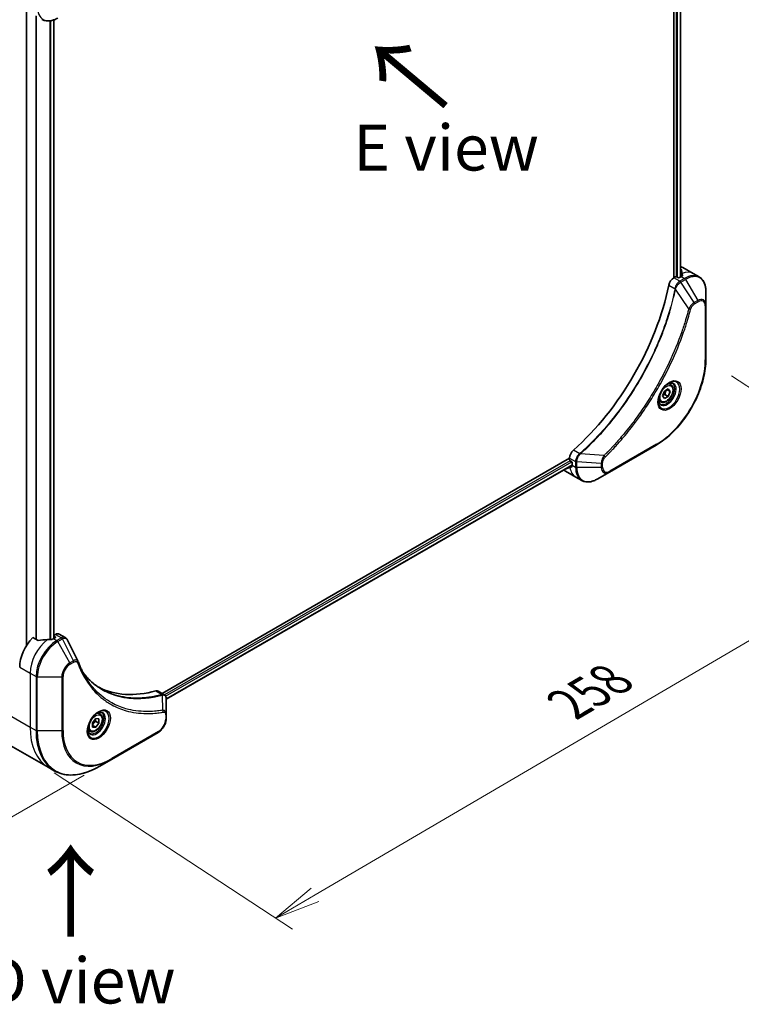
# Model space of a CAD drawing. Units: millimetres. Extents: x 72 to 9712, y 40 to 1866.
# Drawn here: x 437 to 634, y 711 to 980 of the extents above; entities that cross this region are included whole.
import ezdxf

# ---------------------------------------------------------------- set-up
doc = ezdxf.new("R2010")
doc.units = ezdxf.units.MM
doc.header["$LTSCALE"] = 5
doc.layers.get('Defpoints').update_dxf_attribs({"lineweight": 25})
for name, color, linetype, lineweight in [('Dimension (ISO)', 7, 'Continuous', 18), ('Symbol (ISO)', 7, 'Continuous', 18), ('Visible (ISO)', 7, 'Continuous', 35), ('Visible Narrow (ISO)', 7, 'Continuous', 25)]:
    doc.layers.add(name, color=color, linetype=linetype, lineweight=lineweight)
doc.styles.add('Note Text (TK)', font='MS PGothic.ttf')
doc.dimstyles.new('Default - Method 1b (TK)', dxfattribs={"dimscale": 5, "dimtxt": 2.5, "dimasz": 2.5, "dimexe": 1, "dimexo": 1.5, "dimgap": 1, "dimtad": 1, "dimtoh": 1, "dimdsep": 46, "dimtxsty": 'Note Text (TK)', "dimblk": 'OPEN', "dimcen": 0.09, "dimdle": 5, "dimclrd": 100, "dimclre": 100, "dimclrt": 7, "dimadec": 1, "dimazin": 1, "dimtfac": 1, "dimtmove": 0, "dimatfit": 3, "dimldrblk": 'OPEN', "dimfxl": 1, "dimtolj": 1, "dimlwd": -1, "dimlwe": -1, "dimarcsym": 0})

# ---------------------------------------------------------------- blocks, each defined once
blk = doc.blocks.new('_Open')
at = {"color": 0, "linetype": 'ByBlock', "lineweight": -2}
for p, q in [((-1, 0.167), (0, 0)), ((-1, -0.167), (0, 0)), ((0, 0), (-1, 0))]:
    blk.add_line(p, q, dxfattribs=at)
blk = doc.blocks.new('*D20')
at = {"layer": 'Defpoints', "color": 0}
for p in [(623.97, 886.92), (439.33, 778.71), (506.66, 734.47)]:
    blk.add_point(p, dxfattribs=at)
at = {"layer": 'Dimension (ISO)', "color": 100}
for p, q in [((630.96, 882.33), (695.96, 839.62)), ((680.51, 836.36), (517.44, 740.79)), ((446.32, 774.12), (511.32, 731.41))]:
    blk.add_line(p, q, dxfattribs=at)
at = {"layer": 'Dimension (ISO)', "color": 100, "xscale": 12.5, "yscale": 12.5, "zscale": 12.5}
for p, rotation in [((691.29, 842.68), 30.37304960039589), ((506.66, 734.47), 210.3730496003958)]:
    blk.add_blockref('_Open', p, dxfattribs=dict(at, rotation=rotation))
at = {"layer": 'Dimension (ISO)', "color": 7, "insert": (586.12, 792.58), "char_height": 12.5, "attachment_point": 4, "rotation": 30.373, "style": 'Note Text (TK)'}
blk.add_mtext('\\A1;{\\Q-26.320;\\W0.866;\\H0.793x;258}', dxfattribs=at)
blk = doc.blocks.new('*D22')
at = {"layer": 'Defpoints', "color": 0}
for p in [(283.49, 876.92), (461.94, 777.74), (398.17, 740.92)]:
    blk.add_point(p, dxfattribs=at)
at = {"layer": 'Dimension (ISO)', "color": 100}
for p, q in [((276.03, 872.61), (219.74, 840.11)), ((235.49, 836.64), (387.4, 747.26)), ((454.47, 773.43), (393.19, 738.05))]:
    blk.add_line(p, q, dxfattribs=at)
at = {"layer": 'Dimension (ISO)', "color": 100, "xscale": 12.5, "yscale": 12.5, "zscale": 12.5}
for p, rotation in [((224.71, 842.98), 149.5290232978636), ((398.17, 740.92), 329.5290232978636)]:
    blk.add_blockref('_Open', p, dxfattribs=dict(at, rotation=rotation))
at = {"layer": 'Dimension (ISO)', "color": 7, "insert": (307.84, 807.09), "char_height": 12.5, "attachment_point": 4, "rotation": 329.529, "style": 'Note Text (TK)'}
blk.add_mtext('\\A1;{\\Q29.529;\\W0.820;\\H0.816x;\\fMS PGothic|b0|i0;{\\H12.4500;233.5}}', dxfattribs=at)

msp = doc.modelspace()

# ---------------------------------------------------------------- linework, layer by layer
at = {"layer": 'Visible (ISO)'}
for p, q in [((615.2688, 1078.2488), (615.2688, 909.1318)), ((617.0958, 1077.9768), (617.0958, 909.3701)), ((438.8285, 982.0028), (438.8285, 808.8732)), ((446.2167, 979.4376), (446.2167, 810.713)), ((617.0958, 911.5195), (617.1719, 911.4755)), ((617.7132, 911.8959), (620.5416, 910.2629)), ((615.6223, 909.3359), (615.236, 909.1129)), ((616.3294, 909.1726), (616.0466, 909.3359)), ((617.2487, 909.4584), (616.7537, 909.1726)), ((620.5416, 910.2629), (622.1629, 909.3268)), ((623.9662, 901.6171), (623.9662, 905.4605)), ((623.9662, 886.9202), (623.9662, 901.6171)), ((612.1976, 876.9033), (612.7079, 878.2185)), ((612.7079, 878.2185), (613.7285, 878.8078)), ((614.2388, 878.0818), (613.3549, 878.5921)), ((613.7285, 878.8078), (614.2388, 878.0818)), ((614.381, 879.9966), (613.8441, 880.3066)), ((611.631, 875.2334), (611.0941, 875.5434)), ((612.7079, 876.1773), (612.1976, 876.9033)), ((613.7285, 876.7666), (612.7079, 876.1773)), ((612.8093, 877.2973), (613.7285, 876.7666)), ((614.2388, 878.0818), (613.7285, 876.7666)), ((597.6997, 856.1222), (610.4276, 863.4707)), ((586.8431, 859.897), (475.7388, 795.751)), ((586.8431, 859.9349), (586.8431, 859.4888)), ((587.5502, 858.0324), (476.888, 794.1415)), ((587.0552, 859.1214), (587.3381, 858.9581)), ((587.5502, 858.5906), (587.5502, 858.0191)), ((585.6715, 856.3981), (588.5, 854.7651)), ((588.5, 854.7651), (590.1213, 853.8291)), ((594.3713, 854.2005), (597.6997, 856.1222)), ((446.2531, 811.4788), (446.2531, 810.734)), ((446.7273, 811.8243), (446.341, 811.6013)), ((446.341, 811.3563), (446.6238, 811.193)), ((447.7273, 811.9234), (449.3711, 810.9743)), ((441.8094, 810.23), (440.472, 811.0021)), ((446.6238, 810.9481), (446.1288, 810.6623)), ((474.706, 796.3472), (476.3498, 795.3982)), ((476.888, 790.0323), (476.888, 794.2789)), ((458.8176, 790.182), (458.2806, 790.492)), ((476.888, 788.9406), (476.888, 790.0323)), ((456.7708, 787.7569), (457.6547, 788.8564)), ((456.7708, 786.5784), (456.7708, 787.7569)), ((456.7708, 787.0097), (457.6547, 786.4994)), ((457.6193, 788.1297), (458.5386, 787.599)), ((457.6547, 788.8564), (458.5386, 788.7775)), ((458.5386, 787.599), (457.6547, 786.4994)), ((458.5386, 788.7775), (458.5386, 787.599)), ((456.0676, 785.4188), (455.5306, 785.7288)), ((457.6547, 786.4994), (456.7708, 786.5784)), ((461.9352, 777.7385), (474.6631, 785.087)), ((433.9217, 781.8323), (444.7354, 775.589)), ((458.6068, 775.8169), (461.9352, 777.7385)), ((444.7354, 775.589), (446.3568, 774.6529))]:
    msp.add_line(p, q, dxfattribs=at)
for centre, major_axis, ratio, start_param, end_param in [((613.7132, 904.9677), (4, 6.9282), 0.57735027, 0, 0.14443346), ((617.673, 902.6815), (-0.8423, 9.7103), 0.07779162, 5.61090462, 5.81849498), ((615.236, 907.4799), (-1, -1.7321), 0.57735027, 3.92699082, 5.23553198), ((615.8345, 909.2134), (0.3, 0), 0.57735027, 0.78539816, 2.35619449), ((616.5416, 909.2951), (0.3, 0), 0.57735027, 3.92699082, 5.49778714), ((617.2487, 902.9264), (-4, -6.9282), 0.57735027, 3.88203974, 3.92699082), ((617.673, 902.6815), (-0.8423, 9.7103), 0.07779162, 5.51726778, 5.61090462), ((578.3578, 897.6192), (-26, -45.0333), 0.57735027, 1.04765332, 2.09393933), ((588.2573, 860.7514), (-1, -1.7321), 0.57735027, 4.18924598, 5.49778714), ((587.0552, 859.3663), (-0.15, 0.2598), 0.57735027, 0.78539816, 2.35619449), ((589.6715, 863.3263), (-4, -6.9282), 0.57735027, 6.17031955, 6.28318531), ((593.6313, 861.0401), (8.8305, 4.1257), 0.07779162, 3.60628298, 3.81387335), ((593.6313, 861.0401), (8.8305, 4.1257), 0.07779162, 3.81387335, 3.90751018), ((587.3381, 858.7131), (-0.15, 0.2598), 0.57735027, 3.92699082, 5.49778714), ((593.2071, 861.2851), (-4, -6.9282), 0.57735027, 5.49778714, 5.54273822), ((446.5531, 811.4788), (-0.3, 0), 0.57735027, 5.49778714, 7.06858347), ((446.4117, 811.0705), (0.3, 0), 0.57735027, 5.49778714, 7.06858347), ((446.7273, 810.1913), (1, 1.7321), 0.57735027, 0, 0.78539816), ((442.5933, 806.1716), (-4, -6.9282), 0.57735027, 4.31138759, 5.49778714), ((446.5531, 803.8854), (-12.4362, 0.8996), 0.5228786, 4.91764363, 5.12523399), ((446.5531, 803.8854), (-12.4362, 0.8996), 0.5228786, 4.82400679, 4.91764363), ((446.1288, 804.1303), (-4, -6.9282), 0.57735027, 3.92699082, 3.97194189), ((451.4891, 803.7847), (1.0849, 1.0898), 0.82737827, 5.92008942, 6.0121585), ((483.6055, 842.9139), (-26, -45.0333), 0.57735027, 0.03285124, 0.523143), ((473.706, 794.6152), (1, 1.7321), 0.57735027, 0, 0.523143)]:
    msp.add_ellipse(centre, major_axis=major_axis, ratio=ratio, start_param=start_param, end_param=end_param, dxfattribs=at)
for points, knots in [([(443.0431, 979.5695), (443.2787, 979.4335), (443.5329, 979.3298), (444.0658, 979.1904), (444.3444, 979.1546), (444.9154, 979.1483), (445.2078, 979.1777), (445.7989, 979.2972), (446.0977, 979.3873), (446.6961, 979.6233), (446.9957, 979.7693), (447.2931, 979.941)], [5.497787144, 5.497787144, 5.497787144, 5.497787144, 5.654866776, 5.654866776, 5.811946409, 5.811946409, 5.969026042, 5.969026042, 6.126105675, 6.126105675, 6.283185307, 6.283185307, 6.283185307, 6.283185307]), ([(617.2585, 911.3914), (617.2557, 911.4023), (617.2485, 911.4146), (617.2213, 911.4433), (617.1985, 911.4602), (617.1719, 911.4755)], [-0.0201836507, -0.0201836507, -0.0201836507, -0.0201836507, -0.0112759257, -0.0112759257, 0, 0, 0, 0]), ([(617.5029, 909.5985), (617.5295, 909.6126), (617.5526, 909.6303), (617.5832, 909.6694), (617.5908, 909.6908), (617.5907, 909.7158), (617.5903, 909.7206), (617.5895, 909.7255)], [0.1356732242, 0.1356732242, 0.1356732242, 0.1356732242, 0.1469944231, 0.1469944231, 0.158315622, 0.158315622, 0.1609890322, 0.1609890322, 0.1609890322, 0.1609890322]), ([(623.9662, 905.4605), (623.9662, 905.8038), (623.9428, 906.1363), (623.8481, 906.7725), (623.7766, 907.0763), (623.5846, 907.648), (623.4639, 907.9159), (623.173, 908.4073), (623.0026, 908.6307), (622.6154, 909.0225), (622.3985, 909.1908), (622.1629, 909.3268)], [4.71238898, 4.71238898, 4.71238898, 4.71238898, 4.869468613, 4.869468613, 5.026548246, 5.026548246, 5.183627878, 5.183627878, 5.340707511, 5.340707511, 5.497787144, 5.497787144, 5.497787144, 5.497787144]), ([(623.9662, 886.9202), (623.9662, 885.268), (623.74, 883.4959), (622.8635, 879.8748), (622.2131, 878.0263), (620.5515, 874.4261), (619.5404, 872.675), (617.2534, 869.4358), (615.9777, 867.9483), (613.28, 865.3787), (611.8585, 864.2968), (610.4276, 863.4707)], [1.57079633, 1.57079633, 1.57079633, 1.57079633, 1.88495559, 1.88495559, 2.19911486, 2.19911486, 2.51327412, 2.51327412, 2.82743339, 2.82743339, 3.14159265, 3.14159265, 3.14159265, 3.14159265]), ([(613.9632, 880.413), (613.6866, 880.2533), (613.4019, 880.0404), (612.8478, 879.5235), (612.5788, 879.2186), (612.0877, 878.5462), (611.8662, 878.1782), (611.4965, 877.4199), (611.3486, 877.0296), (611.1415, 876.2725), (611.0817, 875.9056), (611.0629, 875.5077), (611.0615, 875.4469), (611.0615, 875.3872)], [6.28318531, 6.28318531, 6.28318531, 6.28318531, 6.58198846, 6.58198846, 6.88431564, 6.88431564, 7.18953753, 7.18953753, 7.49504782, 7.49504782, 7.7981246, 7.7981246, 7.85398163, 7.85398163, 7.85398163, 7.85398163]), ([(614.381, 879.9966), (614.5294, 879.9109), (614.657, 879.7906), (614.8645, 879.4916), (614.9399, 879.3095), (615.0366, 878.8884), (615.0498, 878.6444), (615.0078, 878.1277), (614.9502, 877.8541), (614.7722, 877.311), (614.6522, 877.0417), (614.3626, 876.5317), (614.1934, 876.2911), (613.8198, 875.86), (613.6155, 875.6697), (613.1872, 875.359), (612.9629, 875.239), (612.5165, 875.0918), (612.2933, 875.0623), (611.9207, 875.1056), (611.7676, 875.1546), (611.631, 875.2334)], [0.78539816, 0.78539816, 0.78539816, 0.78539816, 1.05119253, 1.05119253, 1.34081704, 1.34081704, 1.66891195, 1.66891195, 2.00762282, 2.00762282, 2.34375601, 2.34375601, 2.67831542, 2.67831542, 3.01423086, 3.01423086, 3.35288311, 3.35288311, 3.68248276, 3.68248276, 3.92699082, 3.92699082, 3.92699082, 3.92699082]), ([(613.6998, 880.2465), (613.7374, 880.2637), (613.7747, 880.2795), (613.9236, 880.3382), (614.0311, 880.3701), (614.2322, 880.4108), (614.3258, 880.4196), (614.4971, 880.4177), (614.5747, 880.4071), (614.7157, 880.3702), (614.7792, 880.344), (614.8382, 880.31)], [0.105628495, 0.105628495, 0.105628495, 0.105628495, 0.157079633, 0.157079633, 0.314159265, 0.314159265, 0.471238898, 0.471238898, 0.628318531, 0.628318531, 0.785398163, 0.785398163, 0.785398163, 0.785398163]), ([(611.5882, 874.6809), (611.5292, 874.7149), (611.4748, 874.7568), (611.3724, 874.8605), (611.3244, 874.9224), (611.2371, 875.0698), (611.1979, 875.1552), (611.1326, 875.3498), (611.1065, 875.4588), (611.0829, 875.6171), (611.0779, 875.6573), (611.0739, 875.6985)], [3.926990817, 3.926990817, 3.926990817, 3.926990817, 4.08407045, 4.08407045, 4.241150082, 4.241150082, 4.398229715, 4.398229715, 4.555309348, 4.555309348, 4.606760485, 4.606760485, 4.606760485, 4.606760485]), ([(585.84, 857.045), (585.84, 857.0449), (585.8401, 857.0449), (585.8566, 857.0411), (585.8704, 857.0411), (585.8811, 857.0441)], [0.10471600064, 0.10471600064, 0.10471600064, 0.10471600064, 0.10474444717, 0.10474444717, 0.11345647559, 0.11345647559, 0.11345647559, 0.11345647559]), ([(587.4893, 857.5904), (587.4939, 857.5921), (587.4983, 857.5942), (587.52, 857.6067), (587.5347, 857.6238), (587.5533, 857.6699), (587.5571, 857.6988), (587.5559, 857.7289)], [0.1103900742, 0.1103900742, 0.1103900742, 0.1103900742, 0.1130634845, 0.1130634845, 0.1243846834, 0.1243846834, 0.1357058823, 0.1357058823, 0.1357058823, 0.1357058823]), ([(590.1213, 853.8291), (590.3569, 853.693), (590.6111, 853.5893), (591.144, 853.4499), (591.4226, 853.4141), (591.9936, 853.4078), (592.286, 853.4373), (592.8771, 853.5568), (593.1759, 853.6468), (593.7743, 853.8829), (594.074, 854.0289), (594.3713, 854.2005)], [2.35619449, 2.35619449, 2.35619449, 2.35619449, 2.513274123, 2.513274123, 2.670353756, 2.670353756, 2.827433388, 2.827433388, 2.984513021, 2.984513021, 3.141592654, 3.141592654, 3.141592654, 3.141592654]), ([(441.8094, 810.23), (441.8365, 810.2143), (441.8706, 810.2035), (441.9358, 810.197), (441.9655, 810.1982), (441.9944, 810.2026)], [0.093260715, 0.093260715, 0.093260715, 0.093260715, 0.1047444472, 0.1047444472, 0.1134564756, 0.1134564756, 0.1134564756, 0.1134564756]), ([(445.6354, 810.4477), (445.6445, 810.4476), (445.6535, 810.4477), (445.7001, 810.4497), (445.7403, 810.4559), (445.8142, 810.4771), (445.848, 810.4922), (445.8747, 810.5089)], [0.1103900742, 0.1103900742, 0.1103900742, 0.1103900742, 0.1130634845, 0.1130634845, 0.1243846834, 0.1243846834, 0.1357058823, 0.1357058823, 0.1357058823, 0.1357058823]), ([(449.3711, 810.9743), (449.4145, 810.9493), (449.456, 810.9214), (449.5345, 810.8607), (449.5716, 810.828), (449.6411, 810.7586), (449.6736, 810.7219), (449.7337, 810.6457), (449.7615, 810.606), (449.8126, 810.5245), (449.836, 810.4825), (449.8574, 810.4397)], [0.1178779852, 0.1178779852, 0.1178779852, 0.1178779852, 0.1308517681, 0.1308517681, 0.143825551, 0.143825551, 0.1567993339, 0.1567993339, 0.1697731168, 0.1697731168, 0.1827468997, 0.1827468997, 0.1827468997, 0.1827468997]), ([(452.8235, 804.4847), (452.9496, 804.1468), (453.0766, 803.8248), (453.3448, 803.1811), (453.4839, 802.8646), (453.7722, 802.2427), (453.9213, 801.9372), (454.2293, 801.3376), (454.3882, 801.0435), (454.7157, 800.4667), (454.8842, 800.184), (455.0575, 799.9073)], [0, 0, 0, 0, 0.160255913, 0.160255913, 0.320511826, 0.320511826, 0.480767738, 0.480767738, 0.641023651, 0.641023651, 0.801279564, 0.801279564, 0.801279564, 0.801279564]), ([(459.3052, 796.8993), (458.8313, 797.1729), (458.3706, 797.4694), (457.4769, 798.1074), (457.0438, 798.4489), (456.2066, 799.1761), (455.8024, 799.5618), (455.0241, 800.3765), (454.6499, 800.8055), (454.2754, 801.2755), (454.2595, 801.2955), (454.2437, 801.3156)], [2.73884789, 2.73884789, 2.73884789, 2.73884789, 3.0315659, 3.0315659, 3.32428391, 3.32428391, 3.61700192, 3.61700192, 3.90971993, 3.90971993, 3.92272088, 3.92272088, 3.92272088, 3.92272088]), ([(476.3498, 795.3982), (476.4286, 795.3527), (476.4996, 795.2957), (476.6212, 795.1678), (476.6721, 795.097), (476.7556, 794.9487), (476.7883, 794.871), (476.8392, 794.712), (476.8573, 794.6305), (476.8813, 794.4649), (476.8872, 794.3807), (476.8879, 794.2955)], [0.07890981, 0.07890981, 0.07890981, 0.07890981, 0.102485407, 0.102485407, 0.126061004, 0.126061004, 0.149636601, 0.149636601, 0.173212198, 0.173212198, 0.196787795, 0.196787795, 0.196787795, 0.196787795]), ([(458.3997, 790.5983), (458.1231, 790.4387), (457.8384, 790.2258), (457.2844, 789.7089), (457.0153, 789.404), (456.5242, 788.7316), (456.3027, 788.3636), (455.933, 787.6052), (455.7851, 787.215), (455.578, 786.4579), (455.5182, 786.091), (455.4995, 785.6931), (455.498, 785.6322), (455.498, 785.5725)], [1.57079633, 1.57079633, 1.57079633, 1.57079633, 1.86959948, 1.86959948, 2.17192665, 2.17192665, 2.47714855, 2.47714855, 2.78265884, 2.78265884, 3.08573562, 3.08573562, 3.14159265, 3.14159265, 3.14159265, 3.14159265]), ([(458.8176, 790.182), (458.966, 790.0963), (459.0935, 789.976), (459.301, 789.677), (459.3764, 789.4949), (459.4731, 789.0737), (459.4863, 788.8298), (459.4443, 788.3131), (459.3867, 788.0395), (459.2087, 787.4964), (459.0887, 787.227), (458.7991, 786.7171), (458.6299, 786.4765), (458.2563, 786.0454), (458.0521, 785.8551), (457.6237, 785.5444), (457.3994, 785.4244), (456.953, 785.2772), (456.7298, 785.2477), (456.3572, 785.291), (456.2041, 785.34), (456.0676, 785.4188)], [2.35619449, 2.35619449, 2.35619449, 2.35619449, 2.62198886, 2.62198886, 2.91161337, 2.91161337, 3.23970828, 3.23970828, 3.57841915, 3.57841915, 3.91455234, 3.91455234, 4.24911174, 4.24911174, 4.58502719, 4.58502719, 4.92367944, 4.92367944, 5.25327908, 5.25327908, 5.49778714, 5.49778714, 5.49778714, 5.49778714]), ([(458.1363, 790.4319), (458.1739, 790.449), (458.2112, 790.4649), (458.3601, 790.5236), (458.4676, 790.5555), (458.6687, 790.5962), (458.7624, 790.605), (458.9336, 790.6031), (459.0112, 790.5925), (459.1522, 790.5556), (459.2158, 790.5294), (459.2747, 790.4954)], [4.818017476, 4.818017476, 4.818017476, 4.818017476, 4.869468613, 4.869468613, 5.026548246, 5.026548246, 5.183627878, 5.183627878, 5.340707511, 5.340707511, 5.497787144, 5.497787144, 5.497787144, 5.497787144]), ([(476.888, 788.9406), (476.888, 788.6564), (476.8495, 788.3605), (476.7051, 787.7644), (476.5992, 787.4642), (476.3304, 786.8816), (476.1674, 786.5994), (475.7973, 786.0753), (475.5903, 785.8334), (475.1462, 785.4104), (474.9092, 785.2291), (474.6631, 785.087)], [6.28318531, 6.28318531, 6.28318531, 6.28318531, 6.59734457, 6.59734457, 6.91150384, 6.91150384, 7.2256631, 7.2256631, 7.53982237, 7.53982237, 7.85398163, 7.85398163, 7.85398163, 7.85398163]), ([(456.0247, 784.8662), (455.9658, 784.9002), (455.9113, 784.9422), (455.8089, 785.0458), (455.7609, 785.1078), (455.6736, 785.2551), (455.6344, 785.3406), (455.5691, 785.5352), (455.543, 785.6441), (455.5194, 785.8025), (455.5145, 785.8427), (455.5105, 785.8839)], [2.35619449, 2.35619449, 2.35619449, 2.35619449, 2.513274123, 2.513274123, 2.670353756, 2.670353756, 2.827433388, 2.827433388, 2.984513021, 2.984513021, 3.035964158, 3.035964158, 3.035964158, 3.035964158]), ([(446.3568, 774.6529), (447.0113, 774.2751), (447.7173, 773.9866), (449.2087, 773.5965), (449.994, 773.4947), (451.6206, 773.4768), (452.462, 773.5606), (454.1799, 773.9079), (455.0565, 774.1713), (456.8251, 774.869), (457.7171, 775.3032), (458.6068, 775.8169)], [3.926990817, 3.926990817, 3.926990817, 3.926990817, 4.08407045, 4.08407045, 4.241150082, 4.241150082, 4.398229715, 4.398229715, 4.555309348, 4.555309348, 4.71238898, 4.71238898, 4.71238898, 4.71238898])]:
    msp.add_open_spline(points, degree=3, knots=knots, dxfattribs=at)
for points, weights in [([(612.8093, 877.2973), (612.9122, 878.0063), (613.2731, 878.5449)], [1, 1.14666441016, 1.01523736138]), ([(612.2632, 877.0725), (612.4864, 877.1944), (612.8093, 877.2973)], [1.07672477615, 1.07039454817, 1]), ([(456.7708, 787.1042), (457.0568, 787.686), (457.6193, 788.1297)], [1.01523736139, 1.14666441016, 1]), ([(457.6193, 788.1297), (457.547, 788.4607), (457.541, 788.715)], [1, 1.07039454817, 1.07672477615])]:
    msp.add_rational_spline(points, weights, degree=2, dxfattribs=at)
msp.add_open_spline([(449.8574, 810.4397), (450.8288, 808.4907), (451.8015, 806.5422), (452.7757, 804.5944)], degree=3, dxfattribs=at)
at = {"layer": 'Visible Narrow (ISO)'}
for p, q in [((615.8345, 1077.9222), (615.8345, 909.3866)), ((616.2587, 909.2134), (616.2587, 1077.7745)), ((617.0079, 1077.9304), (617.0079, 909.3194)), ((438.9164, 809.0125), (438.9164, 981.9521)), ((441.3144, 980.5676), (441.3144, 810.5157)), ((441.4994, 810.4089), (441.4994, 980.4608)), ((445.1404, 979.1793), (445.1404, 810.4493)), ((445.3797, 810.4498), (445.3797, 979.2142)), ((446.1288, 979.407), (446.1288, 810.6623)), ((617.1719, 911.4755), (617.1719, 909.414)), ((617.2585, 909.4641), (617.2585, 911.3914)), ((616.8573, 908.1768), (615.236, 909.1129)), ((618.1629, 908.9306), (616.8682, 908.1831)), ((617.1182, 907.9191), (618.4129, 908.6667)), ((620.7959, 902.3558), (617.1182, 907.9191)), ((617.2487, 909.4584), (618.1629, 908.9306)), ((617.4844, 910.3196), (617.4844, 909.5888)), ((617.5895, 909.7255), (617.5895, 909.6964)), ((618.4129, 908.6667), (621.7413, 902.9016)), ((613.8701, 907.1146), (615.5716, 906.1323)), ((619.342, 900.6832), (615.7032, 905.9986)), ((621.7413, 902.9016), (620.7959, 902.3558)), ((620.8994, 902.0073), (621.8449, 902.5532)), ((623.8198, 901.413), (623.8198, 886.7161)), ((589.5922, 861.1345), (587.8907, 862.1169)), ((610.5312, 863.6996), (597.8033, 856.3511)), ((586.8431, 859.9349), (588.4644, 858.9989)), ((596.1964, 860.5938), (589.7737, 861.0874)), ((586.9937, 859.1675), (476.4396, 795.339)), ((476.7203, 795.0112), (587.3996, 858.912)), ((587.5502, 858.1338), (476.888, 794.243)), ((585.8811, 857.0441), (587.5502, 858.0078)), ((587.5551, 857.7498), (586.9222, 857.3844)), ((587.5145, 857.6049), (587.4893, 857.5904)), ((587.5502, 858.0191), (588.4644, 857.4913)), ((588.4644, 858.9863), (588.4644, 857.4913)), ((588.818, 857.4067), (588.818, 858.9017)), ((595.4748, 858.4985), (588.818, 858.9017)), ((595.4748, 857.4067), (588.818, 857.4067)), ((595.4748, 858.4985), (595.4748, 857.4067)), ((595.8284, 857.4913), (595.8284, 858.583)), ((446.341, 810.7848), (446.341, 811.3563)), ((446.6238, 811.193), (446.6238, 810.9481)), ((446.7273, 811.8243), (448.3486, 810.8883)), ((446.1288, 810.6623), (447.0431, 810.1345)), ((448.3378, 810.882), (447.0431, 810.1345)), ((447.2931, 809.8706), (448.5878, 810.6181)), ((450.6215, 804.1056), (447.2931, 809.8706)), ((451.567, 804.6514), (448.5878, 810.6181)), ((451.567, 804.6514), (450.6215, 804.1056)), ((450.725, 803.7571), (451.6705, 804.303)), ((436.9365, 802.9056), (439.7649, 801.2726)), ((439.7649, 801.2726), (439.7649, 786.5756)), ((439.7649, 801.2726), (441.3862, 800.3365)), ((441.3862, 800.3365), (441.3862, 785.6396)), ((448.7502, 785.6396), (448.7502, 800.3365)), ((441.7398, 785.555), (441.7398, 800.252)), ((441.7398, 800.252), (448.3966, 800.252)), ((448.3966, 800.252), (448.3966, 785.555)), ((474.0727, 796.404), (475.7742, 795.4217)), ((475.9468, 791.1676), (475.8423, 795.3091)), ((428.9512, 792.8189), (439.7649, 786.5756)), ((476.7415, 789.8282), (476.7415, 788.7365)), ((439.7649, 786.5756), (441.3862, 785.6396)), ((448.3966, 785.555), (441.7398, 785.555)), ((474.7667, 785.3159), (462.0388, 777.9674))]:
    msp.add_line(p, q, dxfattribs=at)
for centre, major_axis, ratio, start_param, end_param in [((447.2931, 986.3534), (-3.9268, -6.8014), 0.57735027, 5.49778714, 7.06858347), ((616.5416, 903.3347), (4, 6.9282), 0.57735027, 0, 0.61795008), ((616.8573, 907.7686), (-0.2465, 0.435), 0.57192456, 4.71650889, 5.50242059), ((616.8682, 907.7748), (0.25, -0.433), 0.57735027, 1.57079633, 2.35619449), ((618.1629, 902.3986), (4, 6.9282), 0.57735027, 0, 0.78539816), ((618.1629, 908.5223), (-0.25, 0.433), 0.57735027, 4.71238898, 5.49778714), ((618.4129, 902.2543), (3.9268, 6.8014), 0.57735027, 5.49778714, 7.06858347), ((615.9033, 906.1536), (-0.4897, 0.101), 0.40712817, 0.88674396, 1.23511653), ((615.9131, 906.2236), (0.4982, -0.0425), 0.32125202, 3.98495359, 4.38504572), ((620.5459, 902.2114), (-0.25, 0.433), 0.57735027, 3.92699082, 4.71238898), ((621.7413, 900.3326), (1.5732, 2.7249), 0.57735027, 5.49778714, 7.06858347), ((621.4913, 902.7573), (-0.25, 0.433), 0.57735027, 3.92699082, 4.71238898), ((621.8449, 900.2728), (1.3964, 2.4187), 0.57735027, 5.49778714, 7.06858347), ((619.5078, 900.8155), (-0.4838, 0.1262), 0.35119009, 1.31403463, 2.47714191), ((623.4662, 901.6171), (0.5, 0), 0.57735027, 5.49778714, 6.28318531), ((610.5312, 879.0439), (-9.3964, -16.2751), 0.57735027, 0.78539816, 2.35619449), ((623.4662, 886.9202), (0.5, 0), 0.57735027, 5.49778714, 6.28318531), ((613.9632, 877.0624), (2.0518, 3.5538), 0.57735027, 2.35619449, 7.06858347), ((613.4632, 877.3511), (-1.6982, -2.9414), 0.57735027, 5.59811367, 10.10984959), ((613.2132, 877.4954), (1.625, 2.8146), 0.57735027, 3.14159265, 6.28318531), ((613.006, 877.615), (1.375, 2.3816), 0.57735027, 0, 0.56017967), ((613.006, 877.615), (-1.375, -2.3816), 0.57735027, 5.72300564, 6.28318531), ((610.1776, 863.9037), (0.25, -0.433), 0.57735027, 0, 0.78539816), ((589.6838, 860.7932), (-0.2859, 0.4102), 0.32125202, 5.03973224, 5.43982437), ((589.7396, 860.8366), (0.3323, -0.3736), 0.40712817, 1.90647612, 2.25484869), ((596.1647, 860.3841), (-0.3512, 0.3559), 0.35119009, 3.8060434, 4.96915068), ((592.5, 861.6933), (-4, -6.9282), 0.57735027, 5.66523522, 6.28318531), ((588.8179, 859.203), (0.5, 0.004), 0.57192456, 3.92235737, 4.70826907), ((588.818, 859.1904), (-0.5, 0), 0.57735027, 0.78539816, 1.57079633), ((588.818, 857.6954), (0.5, 0), 0.57735027, 3.92699082, 4.71238898), ((594.1213, 860.7573), (-4, -6.9282), 0.57735027, 5.49778714, 6.28318531), ((594.3713, 860.6129), (-3.9268, -6.8014), 0.57735027, 5.49778714, 7.06858347), ((595.4748, 858.7871), (-0.5, 0), 0.57735027, 1.57079633, 2.35619449), ((595.4748, 857.6954), (-0.5, 0), 0.57735027, 1.57079633, 2.35619449), ((597.6997, 858.6913), (-1.5732, -2.7249), 0.57735027, 5.49778714, 7.06858347), ((597.8033, 858.6315), (-1.3964, -2.4187), 0.57735027, 5.49778714, 7.06858347), ((597.4497, 856.5552), (0.25, -0.433), 0.57735027, 0, 0.78539816), ((445.4217, 804.5386), (-4, -6.9282), 0.57735027, 4.0944389, 5.49778714), ((447.0431, 803.6025), (-4, -6.9282), 0.57735027, 3.92699082, 5.49778714), ((447.2931, 803.4582), (3.9268, 6.8014), 0.57735027, 0.78539816, 2.35619449), ((447.0431, 809.7262), (0.25, -0.433), 0.57735027, 1.57079633, 2.35619449), ((448.3378, 810.4737), (-0.25, 0.433), 0.57735027, 4.71238898, 5.49778714), ((448.3486, 810.48), (0.2535, -0.431), 0.58272546, 1.56556184, 2.35147354), ((450.6215, 801.5365), (-1.5732, -2.7249), 0.57735027, 3.92699082, 5.49778714), ((450.725, 801.4767), (1.3964, 2.4187), 0.57735027, 0.78539816, 2.35619449), ((450.3715, 803.9612), (-0.25, 0.433), 0.57735027, 3.92699082, 4.71238898), ((451.317, 804.5071), (-0.25, 0.433), 0.57735027, 3.92699082, 4.71238898), ((452.355, 804.3098), (0.4684, 0.1749), 0.7371107, 5.25887382, 6.28318531), ((441.7398, 800.5406), (0.5, 0), 0.57735027, 3.92699082, 4.71238898), ((448.3966, 800.5406), (-0.5, 0), 0.57735027, 1.57079633, 2.35619449), ((475.635, 794.9583), (-0.1282, 0.4833), 0.70765843, 5.32110362, 5.66947619), ((475.6825, 794.9745), (0.192, -0.4617), 0.7825254, 2.02708248, 2.42717461), ((458.3997, 787.2478), (2.0518, 3.5538), 0.57735027, 2.35619449, 7.06858347), ((457.8997, 787.5365), (-1.6982, -2.9414), 0.57735027, 5.59811367, 10.10984959), ((457.6497, 787.6808), (1.625, 2.8146), 0.57735027, 3.14159265, 6.28318531), ((457.4426, 787.8004), (1.375, 2.3816), 0.57735027, 0, 0.56017967), ((475.6981, 790.8327), (-0.0828, 0.4931), 0.7371107, 4.16590415, 5.32901143), ((476.388, 790.0323), (0.5, 0), 0.57735027, 5.49778714, 6.28318531), ((474.7667, 787.5963), (-1.3964, -2.4187), 0.57735027, 0.78539816, 2.35619449), ((476.388, 788.9406), (0.5, 0), 0.57735027, 5.49778714, 6.28318531), ((456.7354, 796.3736), (-12, -20.7846), 0.57735027, 5.49778714, 6.28318531), ((458.3568, 795.4375), (-12, -20.7846), 0.57735027, 5.49778714, 6.28318531), ((441.7398, 785.8437), (0.5, 0), 0.57735027, 3.92699082, 4.71238898), ((458.6068, 795.2932), (-11.9268, -20.6578), 0.57735027, 5.49778714, 7.06858347), ((448.3966, 785.8437), (-0.5, 0), 0.57735027, 1.57079633, 2.35619449), ((461.9352, 793.3715), (-9.5732, -16.5813), 0.57735027, 5.49778714, 7.06858347), ((462.0388, 793.3117), (-9.3964, -16.2751), 0.57735027, 5.49778714, 7.06858347), ((457.4426, 787.8004), (-1.375, -2.3816), 0.57735027, 5.72300564, 6.28318531), ((474.4131, 785.52), (0.25, -0.433), 0.57735027, 0, 0.78539816), ((461.6852, 778.1715), (0.25, -0.433), 0.57735027, 0, 0.78539816)]:
    msp.add_ellipse(centre, major_axis=major_axis, ratio=ratio, start_param=start_param, end_param=end_param, dxfattribs=at)
for centre, major_axis in [((614.0667, 877.0026), (2.2286, 3.86)), ((613.2182, 877.4925), (-1.225, -2.1218)), ((458.5032, 787.188), (2.2286, 3.86)), ((457.6547, 787.6779), (-1.225, -2.1218))]:
    msp.add_ellipse(centre, major_axis=major_axis, ratio=0.57735027, dxfattribs=at)
for points, knots in [([(616.8573, 908.1768), (616.6717, 908.0712), (616.4886, 907.9221), (616.1472, 907.5507), (615.9908, 907.3254), (615.7711, 906.896), (615.6948, 906.6992), (615.6092, 906.378), (615.5855, 906.2542), (615.5716, 906.1323)], [-0.196787795, -0.196787795, -0.196787795, -0.196787795, -0.138164041, -0.138164041, -0.076757801, -0.076757801, -0.029522231, -0.029522231, 0, 0, 0, 0]), ([(615.74, 906.0857), (615.7798, 906.1988), (615.8255, 906.3123), (615.9573, 906.6032), (616.0514, 906.7781), (616.2925, 907.1564), (616.4471, 907.3527), (616.7701, 907.6794), (616.9373, 907.8124), (617.105, 907.9113)], [0, 0, 0, 0, 0.029522231, 0.029522231, 0.076757801, 0.076757801, 0.138164041, 0.138164041, 0.196787795, 0.196787795, 0.196787795, 0.196787795]), ([(616.8682, 908.1831), (616.8664, 908.182), (616.8646, 908.181), (616.8609, 908.1789), (616.8591, 908.1778), (616.8573, 908.1768)], [0, 0, 0, 0, 0.00076834265, 0.00076834265, 0.00153668531, 0.00153668531, 0.00153668531, 0.00153668531]), ([(617.105, 907.9113), (617.1072, 907.9126), (617.1094, 907.9139), (617.1138, 907.9165), (617.116, 907.9178), (617.1182, 907.9191)], [-0.00153668531, -0.00153668531, -0.00153668531, -0.00153668531, -0.00076834265, -0.00076834265, 0, 0, 0, 0]), ([(615.562, 906.0629), (615.5221, 905.8695), (615.4812, 905.6759), (615.3994, 905.2964), (615.3586, 905.1106), (615.2321, 904.5461), (615.1438, 904.1666), (614.9328, 903.2923), (614.8077, 902.7969), (614.5514, 901.8246), (614.4206, 901.3477), (614.0837, 900.1645), (613.8712, 899.4574), (613.3569, 897.8294), (613.0472, 896.908), (612.2926, 894.7896), (611.8349, 893.5928), (610.7134, 890.8494), (610.0291, 889.3055), (608.248, 885.5812), (607.1013, 883.4159), (604.3247, 878.6526), (602.6457, 876.0835), (598.5341, 870.4507), (596.0266, 867.4707), (592.702, 864.0539), (591.9945, 863.3551), (590.8976, 862.3151), (590.5132, 861.9586), (589.9675, 861.4637), (589.8076, 861.3201), (589.6474, 861.1775)], [0, 0, 0, 0, 0.06549657, 0.06549657, 0.12817861, 0.12817861, 0.2557943, 0.2557943, 0.42169471, 0.42169471, 0.58081118, 0.58081118, 0.81593963, 0.81593963, 1.12160661, 1.12160661, 1.51897368, 1.51897368, 2.03555087, 2.03555087, 2.7767893, 2.7767893, 3.70555522, 3.70555522, 4.91295092, 4.91295092, 5.23453446, 5.23453446, 5.40661912, 5.40661912, 5.47772979, 5.47772979, 5.47772979, 5.47772979]), ([(589.7737, 861.0874), (589.9341, 861.2304), (590.0943, 861.3735), (590.641, 861.8681), (591.0261, 862.2244), (592.125, 863.264), (592.8337, 863.9625), (596.1639, 867.3786), (598.6752, 870.359), (602.7919, 875.9939), (604.4727, 878.5644), (607.2513, 883.331), (608.3985, 885.4979), (610.1796, 889.2253), (610.8638, 890.7705), (611.9846, 893.5164), (612.4419, 894.7143), (613.1956, 896.8347), (613.5047, 897.757), (614.0181, 899.3865), (614.23, 900.0943), (614.5661, 901.2787), (614.6965, 901.7561), (614.952, 902.7294), (615.0766, 903.2253), (615.2868, 904.1004), (615.3748, 904.4802), (615.5007, 905.0454), (615.5413, 905.2313), (615.6227, 905.6112), (615.663, 905.8048), (615.7032, 905.9986)], [-5.47772979, -5.47772979, -5.47772979, -5.47772979, -5.40661912, -5.40661912, -5.23453446, -5.23453446, -4.91295092, -4.91295092, -3.70555522, -3.70555522, -2.7767893, -2.7767893, -2.03555087, -2.03555087, -1.51897368, -1.51897368, -1.12160661, -1.12160661, -0.81593963, -0.81593963, -0.58081118, -0.58081118, -0.42169471, -0.42169471, -0.2557943, -0.2557943, -0.12817861, -0.12817861, -0.06549657, -0.06549657, 0, 0, 0, 0]), ([(615.5716, 906.1323), (615.5706, 906.1205), (615.5694, 906.1087), (615.5662, 906.0856), (615.5643, 906.0741), (615.562, 906.0629)], [0.00000000006, 0.00000000006, 0.00000000006, 0.00000000006, 0.00379309206, 0.00379309206, 0.00758618406, 0.00758618406, 0.00758618406, 0.00758618406]), ([(615.7032, 905.9986), (615.7105, 906.0131), (615.7171, 906.0276), (615.7293, 906.0566), (615.7349, 906.0712), (615.74, 906.0857)], [-0.00758618406, -0.00758618406, -0.00758618406, -0.00758618406, -0.00379309206, -0.00379309206, -0.00000000006, -0.00000000006, -0.00000000006, -0.00000000006]), ([(620.7959, 902.3558), (620.6203, 902.2506), (620.4429, 902.1127), (620.1163, 901.7992), (619.9662, 901.6286), (619.7163, 901.2986), (619.6129, 901.1457), (619.4552, 900.8874), (619.3969, 900.7856), (619.342, 900.6832)], [-0.187504168, -0.187504168, -0.187504168, -0.187504168, -0.125670471, -0.125670471, -0.069816928, -0.069816928, -0.026852665, -0.026852665, 0, 0, 0, 0]), ([(619.342, 900.6832), (619.3175, 900.592), (619.2942, 900.5017), (619.215, 900.2033), (619.1588, 899.9956), (618.9021, 899.061), (618.6907, 898.3325), (618.1397, 896.5303), (617.7867, 895.4555), (616.4221, 891.5694), (615.2682, 888.7593), (612.9616, 883.8627), (611.8701, 881.7589), (609.8708, 878.2397), (609.0024, 876.8026), (607.2463, 874.0659), (606.3626, 872.7632), (604.7489, 870.5115), (604.0306, 869.5502), (602.7329, 867.8848), (602.1598, 867.1724), (601.1435, 865.9495), (600.704, 865.4332), (599.894, 864.5045), (599.5248, 864.0897), (598.8669, 863.3653), (598.5792, 863.0535), (598.0676, 862.5075), (597.8443, 862.2721), (597.4476, 861.8591), (597.2747, 861.6807), (596.9678, 861.3671), (596.8341, 861.2315), (596.608, 861.0038), (596.5158, 860.9114), (596.3478, 860.7439), (596.2722, 860.6697), (596.1964, 860.5938)], [-4.82621249, -4.82621249, -4.82621249, -4.82621249, -4.79590965, -4.79590965, -4.72660511, -4.72660511, -4.4843018, -4.4843018, -4.127973, -4.127973, -3.19579554, -3.19579554, -2.47873595, -2.47873595, -1.97105483, -1.97105483, -1.49272454, -1.49272454, -1.12477817, -1.12477817, -0.8417425, -0.8417425, -0.62997615, -0.62997615, -0.45517217, -0.45517217, -0.32070756, -0.32070756, -0.21727325, -0.21727325, -0.1377084, -0.1377084, -0.07650467, -0.07650467, -0.0344265, -0.0344265, 0, 0, 0, 0]), ([(596.5183, 860.18), (596.5947, 860.2555), (596.6711, 860.3311), (596.8407, 860.4998), (596.9339, 860.5929), (597.1622, 860.8223), (597.2972, 860.959), (597.607, 861.2749), (597.7817, 861.4547), (598.1821, 861.8709), (598.4076, 862.1081), (598.9242, 862.6582), (599.2147, 862.9724), (599.879, 863.7025), (600.2517, 864.1206), (601.0695, 865.0566), (601.5132, 865.577), (602.5392, 866.8098), (603.1177, 867.5278), (604.4276, 869.2069), (605.1527, 870.1761), (606.7812, 872.4466), (607.673, 873.7602), (609.4449, 876.5202), (610.3209, 877.9696), (612.3373, 881.5193), (613.4378, 883.6415), (615.7625, 888.5812), (616.9248, 891.4163), (618.2979, 895.337), (618.6531, 896.4215), (619.207, 898.2398), (619.4195, 898.9747), (619.6774, 899.9177), (619.7338, 900.1273), (619.8134, 900.4283), (619.8375, 900.5199), (619.8613, 900.6114)], [0, 0, 0, 0, 0.0344265, 0.0344265, 0.07650467, 0.07650467, 0.1377084, 0.1377084, 0.21727325, 0.21727325, 0.32070756, 0.32070756, 0.45517217, 0.45517217, 0.62997615, 0.62997615, 0.8417425, 0.8417425, 1.12477817, 1.12477817, 1.49272454, 1.49272454, 1.97105483, 1.97105483, 2.47873595, 2.47873595, 3.19579554, 3.19579554, 4.127973, 4.127973, 4.4843018, 4.4843018, 4.72660511, 4.72660511, 4.79590965, 4.79590965, 4.82621249, 4.82621249, 4.82621249, 4.82621249]), ([(619.8613, 900.6114), (619.8825, 900.6925), (619.9102, 900.7747), (619.9959, 900.9863), (620.0621, 901.1147), (620.2359, 901.3941), (620.35, 901.5404), (620.6079, 901.8071), (620.7537, 901.9232), (620.8994, 902.0073)], [0, 0, 0, 0, 0.026852665, 0.026852665, 0.069816928, 0.069816928, 0.125670471, 0.125670471, 0.187504168, 0.187504168, 0.187504168, 0.187504168]), ([(589.5922, 861.1345), (589.4514, 861.0304), (589.3172, 860.9069), (588.9979, 860.5486), (588.8307, 860.2914), (588.5476, 859.6782), (588.4624, 859.3166), (588.4644, 858.9989)], [-0.196787795, -0.196787795, -0.196787795, -0.196787795, -0.154661595, -0.154661595, -0.087259675, -0.087259675, 0, 0, 0, 0]), ([(588.8182, 858.917), (588.8209, 859.2069), (588.8902, 859.5335), (589.115, 860.1102), (589.247, 860.3606), (589.4993, 860.7415), (589.6054, 860.8821), (589.7167, 861.012)], [0, 0, 0, 0, 0.087259675, 0.087259675, 0.154661595, 0.154661595, 0.196787795, 0.196787795, 0.196787795, 0.196787795]), ([(589.6474, 861.1775), (589.6389, 861.1699), (589.6299, 861.1626), (589.6114, 861.1482), (589.6019, 861.1413), (589.5922, 861.1345)], [0, 0, 0, 0, 0.003793092, 0.003793092, 0.007586184, 0.007586184, 0.007586184, 0.007586184]), ([(589.7167, 861.012), (589.7267, 861.0237), (589.7365, 861.0358), (589.7556, 861.0609), (589.7648, 861.0739), (589.7737, 861.0874)], [-0.007586184, -0.007586184, -0.007586184, -0.007586184, -0.003793092, -0.003793092, 0, 0, 0, 0]), ([(596.1964, 860.5938), (596.0883, 860.4196), (595.9875, 860.2379), (595.7818, 859.8159), (595.6856, 859.5737), (595.5608, 859.1557), (595.5216, 858.9775), (595.4844, 858.7008), (595.4764, 858.5976), (595.4748, 858.4985)], [-0.187502416, -0.187502416, -0.187502416, -0.187502416, -0.14010274, -0.14010274, -0.077834855, -0.077834855, -0.029936483, -0.029936483, 0, 0, 0, 0]), ([(595.8284, 858.583), (595.8284, 858.6645), (595.8348, 858.7497), (595.868, 858.9772), (595.9047, 859.1232), (596.0236, 859.4584), (596.1163, 859.6477), (596.3152, 859.9531), (596.413, 860.0761), (596.5183, 860.18)], [0, 0, 0, 0, 0.029936483, 0.029936483, 0.077834855, 0.077834855, 0.14010274, 0.14010274, 0.187502416, 0.187502416, 0.187502416, 0.187502416]), ([(588.4644, 858.9989), (588.4644, 858.9968), (588.4644, 858.9947), (588.4644, 858.9905), (588.4644, 858.9884), (588.4644, 858.9863)], [0.00000000001, 0.00000000001, 0.00000000001, 0.00000000001, 0.00076834266, 0.00076834266, 0.00153668531, 0.00153668531, 0.00153668531, 0.00153668531]), ([(588.818, 858.9017), (588.818, 858.9043), (588.818, 858.9068), (588.8181, 858.9119), (588.8181, 858.9145), (588.8182, 858.917)], [-0.00153668531, -0.00153668531, -0.00153668531, -0.00153668531, -0.00076834266, -0.00076834266, -0.00000000001, -0.00000000001, -0.00000000001, -0.00000000001]), ([(449.371, 810.9741), (449.2983, 811.0162), (449.2195, 811.0459), (448.8978, 811.1093), (448.6209, 811.0477), (448.3486, 810.8883)], [-0.117877985, -0.117877985, -0.117877985, -0.117877985, -0.087259675, -0.087259675, 0, 0, 0, 0]), ([(448.3486, 810.8883), (448.3468, 810.8872), (448.345, 810.8862), (448.3414, 810.8841), (448.3396, 810.883), (448.3378, 810.882)], [0.00000000001, 0.00000000001, 0.00000000001, 0.00000000001, 0.00076834266, 0.00076834266, 0.00153668531, 0.00153668531, 0.00153668531, 0.00153668531]), ([(448.5878, 810.6181), (448.59, 810.6193), (448.5922, 810.6205), (448.5966, 810.623), (448.5989, 810.6243), (448.6011, 810.6255)], [-0.00153668531, -0.00153668531, -0.00153668531, -0.00153668531, -0.00076834266, -0.00076834266, -0.00000000001, -0.00000000001, -0.00000000001, -0.00000000001]), ([(448.6011, 810.6255), (448.8511, 810.7667), (449.0993, 810.83), (449.4806, 810.7905), (449.6275, 810.723), (449.7852, 810.56), (449.8255, 810.5039), (449.8574, 810.4397)], [0, 0, 0, 0, 0.087259675, 0.087259675, 0.154661595, 0.154661595, 0.1827469, 0.1827469, 0.1827469, 0.1827469]), ([(452.7759, 804.5945), (452.7392, 804.6686), (452.6828, 804.7255), (452.5047, 804.8383), (452.3631, 804.8677), (452.0865, 804.8521), (451.957, 804.8226), (451.7392, 804.7398), (451.6536, 804.6996), (451.567, 804.6514)], [-0.177440356, -0.177440356, -0.177440356, -0.177440356, -0.14010274, -0.14010274, -0.077834855, -0.077834855, -0.029936483, -0.029936483, 0, 0, 0, 0]), ([(451.6705, 804.303), (451.7411, 804.3437), (451.8116, 804.377), (451.9921, 804.4428), (452.1001, 804.4629), (452.331, 804.4589), (452.4486, 804.4198), (452.6137, 804.2854), (452.6713, 804.2057), (452.7086, 804.1057)], [0, 0, 0, 0, 0.029936483, 0.029936483, 0.077834855, 0.077834855, 0.14010274, 0.14010274, 0.187502416, 0.187502416, 0.187502416, 0.187502416]), ([(452.7086, 804.1057), (452.7357, 804.033), (452.763, 803.9606), (452.8243, 803.8002), (452.8584, 803.7123), (452.9429, 803.4975), (452.9938, 803.3709), (453.1124, 803.0817), (453.1808, 802.9195), (453.341, 802.5495), (453.4337, 802.3427), (453.6518, 801.8721), (453.7787, 801.61), (454.0789, 801.0162), (454.2545, 800.6872), (454.6562, 799.9748), (454.885, 799.5946), (455.4397, 798.7302), (455.7723, 798.2541), (456.5714, 797.203), (457.0483, 796.6411), (458.2003, 795.4257), (458.8921, 794.7954), (460.3963, 793.6178), (461.2135, 793.0781), (463.2794, 791.9425), (464.5671, 791.4152), (467.6826, 790.5296), (469.5568, 790.2696), (472.2656, 790.2479), (473.0272, 790.2776), (474.3249, 790.3872), (474.8552, 790.448), (475.5429, 790.5472), (475.6962, 790.5706), (475.9171, 790.6062), (475.9843, 790.6173), (476.0517, 790.6286)], [0, 0, 0, 0, 0.0344265, 0.0344265, 0.07650467, 0.07650467, 0.1377084, 0.1377084, 0.21727325, 0.21727325, 0.32070756, 0.32070756, 0.45517217, 0.45517217, 0.62997615, 0.62997615, 0.8417425, 0.8417425, 1.12477817, 1.12477817, 1.49272454, 1.49272454, 1.97105483, 1.97105483, 2.47873595, 2.47873595, 3.19579554, 3.19579554, 4.127973, 4.127973, 4.4843018, 4.4843018, 4.72660511, 4.72660511, 4.79590965, 4.79590965, 4.82621249, 4.82621249, 4.82621249, 4.82621249]), ([(454.2468, 801.31), (454.5202, 800.9632), (454.8028, 800.6283), (456.322, 798.9477), (457.7081, 797.8072), (460.4469, 796.18), (461.7496, 795.6075), (464.0864, 794.8999), (465.082, 794.6847), (466.8988, 794.4394), (467.7071, 794.3781), (469.1656, 794.3499), (469.8093, 794.3645), (470.963, 794.4378), (471.4696, 794.4856), (472.3265, 794.5922), (472.6744, 794.6425), (473.3889, 794.76), (473.7557, 794.8279), (474.4079, 794.9617), (474.6926, 795.0246), (475.1187, 795.1251), (475.2592, 795.1594), (475.5472, 795.2316), (475.6941, 795.27), (475.8423, 795.3091)], [-3.92617715, -3.92617715, -3.92617715, -3.92617715, -3.70555522, -3.70555522, -2.7767893, -2.7767893, -2.03555087, -2.03555087, -1.51897368, -1.51897368, -1.12160661, -1.12160661, -0.81593963, -0.81593963, -0.58081118, -0.58081118, -0.42169471, -0.42169471, -0.2557943, -0.2557943, -0.12817861, -0.12817861, -0.06549657, -0.06549657, 0, 0, 0, 0]), ([(475.9468, 791.1676), (475.8791, 791.1569), (475.8131, 791.1456), (475.5939, 791.1106), (475.4417, 791.0876), (474.7592, 790.99), (474.233, 790.9303), (472.9453, 790.8231), (472.1896, 790.7944), (469.502, 790.8183), (467.6429, 791.0775), (464.553, 791.957), (463.2762, 792.4801), (461.2279, 793.6061), (460.4177, 794.1411), (458.9267, 795.308), (458.241, 795.9326), (457.0994, 797.1368), (456.6269, 797.6935), (455.8351, 798.7347), (455.5057, 799.2063), (455.1465, 799.7661), (455.1018, 799.8365), (455.0575, 799.9073)], [-4.82621249, -4.82621249, -4.82621249, -4.82621249, -4.79590965, -4.79590965, -4.72660511, -4.72660511, -4.4843018, -4.4843018, -4.127973, -4.127973, -3.19579554, -3.19579554, -2.47873595, -2.47873595, -1.97105483, -1.97105483, -1.49272454, -1.49272454, -1.12477817, -1.12477817, -0.8417425, -0.8417425, -0.80127956, -0.80127956, -0.80127956, -0.80127956]), ([(475.7272, 795.4057), (475.5795, 795.3665), (475.432, 795.3285), (475.1439, 795.2566), (475.0033, 795.2226), (474.5771, 795.1226), (474.2923, 795.0601), (473.6398, 794.9271), (473.273, 794.8597), (472.5582, 794.743), (472.2102, 794.6931), (471.3531, 794.5873), (470.8465, 794.5401), (469.6926, 794.4678), (469.049, 794.4538), (467.5905, 794.4831), (466.7823, 794.5451), (464.9659, 794.7913), (463.9705, 795.0068), (461.7052, 795.6935), (460.4662, 796.229), (459.3052, 796.8993)], [0, 0, 0, 0, 0.06549657, 0.06549657, 0.12817861, 0.12817861, 0.2557943, 0.2557943, 0.42169471, 0.42169471, 0.58081118, 0.58081118, 0.81593963, 0.81593963, 1.12160661, 1.12160661, 1.51897368, 1.51897368, 2.03555087, 2.03555087, 2.73884789, 2.73884789, 2.73884789, 2.73884789]), ([(475.7742, 795.4217), (475.767, 795.4187), (475.7595, 795.4158), (475.7439, 795.4104), (475.7357, 795.4079), (475.7272, 795.4057)], [0.00000000006, 0.00000000006, 0.00000000006, 0.00000000006, 0.00379309206, 0.00379309206, 0.00758618406, 0.00758618406, 0.00758618406, 0.00758618406]), ([(476.3498, 795.3982), (476.3454, 795.4007), (476.3409, 795.4032), (476.2379, 795.4591), (476.1254, 795.4823), (475.9306, 795.4687), (475.8529, 795.4511), (475.7742, 795.4217)], [-0.0789098096, -0.0789098096, -0.0789098096, -0.0789098096, -0.0767578006, -0.0767578006, -0.029522231, -0.029522231, 0, 0, 0, 0]), ([(475.8423, 795.3091), (475.8571, 795.3092), (475.8711, 795.3096), (475.8976, 795.3109), (475.9102, 795.3117), (475.9222, 795.3127)], [-0.00758618406, -0.00758618406, -0.00758618406, -0.00758618406, -0.00379309206, -0.00379309206, -0.00000000006, -0.00000000006, -0.00000000006, -0.00000000006]), ([(475.9222, 795.3127), (476.0157, 795.3207), (476.1021, 795.3178), (476.3096, 795.2854), (476.4204, 795.2408), (476.6372, 795.0876), (476.7314, 794.9634), (476.8547, 794.6617), (476.8864, 794.4869), (476.8879, 794.2941)], [0, 0, 0, 0, 0.029522231, 0.029522231, 0.076757801, 0.076757801, 0.138164041, 0.138164041, 0.196787795, 0.196787795, 0.196787795, 0.196787795]), ([(476.8879, 794.2941), (476.888, 794.2916), (476.888, 794.289), (476.888, 794.284), (476.888, 794.2815), (476.888, 794.2789)], [-0.00153668531, -0.00153668531, -0.00153668531, -0.00153668531, -0.00076834265, -0.00076834265, 0, 0, 0, 0]), ([(476.888, 790.0323), (476.888, 790.2351), (476.8547, 790.4207), (476.7293, 790.7254), (476.6434, 790.8491), (476.4409, 791.0207), (476.3362, 791.0797), (476.1317, 791.1437), (476.0446, 791.1607), (475.9468, 791.1676)], [-0.187504168, -0.187504168, -0.187504168, -0.187504168, -0.125670471, -0.125670471, -0.069816928, -0.069816928, -0.026852665, -0.026852665, 0, 0, 0, 0]), ([(476.0517, 790.6286), (476.1113, 790.6386), (476.1686, 790.6397), (476.3091, 790.6218), (476.3872, 790.5905), (476.5423, 790.4794), (476.6119, 790.3877), (476.7139, 790.1488), (476.7415, 789.9965), (476.7415, 789.8282)], [0, 0, 0, 0, 0.026852665, 0.026852665, 0.069816928, 0.069816928, 0.125670471, 0.125670471, 0.187504168, 0.187504168, 0.187504168, 0.187504168])]:
    msp.add_open_spline(points, degree=3, knots=knots, dxfattribs=at)

# ---------------------------------------------------------------- texts
at = {"layer": 'Symbol (ISO)', "color": 7, "char_height": 20, "attachment_point": 4, "line_spacing_factor": 1.5, "style": 'Note Text (TK)'}
for insert, rotation in [((554.0923, 955.641), 140), ((451.1835, 728.2902), 90)]:
    msp.add_mtext('\\fMS PGothic|b0|i0;{\\H20.0000;→}', dxfattribs=dict(at, insert=insert, rotation=rotation))
at = {"layer": 'Symbol (ISO)', "color": 7, "char_height": 12.5, "attachment_point": 5, "line_spacing_factor": 1.5, "style": 'Note Text (TK)'}
for s, insert in [('\\fＭＳ Ｐゴシック|b0|i0;E view', (553.1791, 944.6082)), ('\\fＭＳ Ｐゴシック|b0|i0;D view', (453.2888, 717.4179))]:
    msp.add_mtext(s, dxfattribs=dict(at, insert=insert))

# ---------------------------------------------------------------- dimensions: what is measured, and where the dimension line sits
at = {"layer": 'Dimension (ISO)', "color": 100}
for base, p1, p2, angle, text, picture, middle in [((506.6573, 734.4718), (623.9662, 886.9202), (439.3286, 778.7106), 30.37305, '{\\Q-26.320;\\W0.866;\\H0.793x;258}', '*D20', (598.9761, 788.5766)), ((398.1713, 740.9244), (283.4943, 876.9181), (461.9352, 777.7385), 149.529023, '{\\Q29.529;\\W0.820;\\H0.816x;\\fMS PGothic|b0|i0;{\\H12.4500;233.5}}', '*D22', (318.6194, 787.7298))]:
    dim = msp.add_linear_dim(base=base, p1=p1, p2=p2, angle=angle, text=text, dimstyle='Default - Method 1b (TK)', override={"dimgap": 1, "dimtoh": 0, "dimdec": 0, "dimlfac": 0.2, "dimtol": 0, "dimlim": 0, "dimtp": 0, "dimtm": 0, "dimtdec": 0, "dimtofl": 0, "dimatfit": 1}, dxfattribs=at)
    dim.commit()
    dim.dimension.update_dxf_attribs({"geometry": picture, "text_midpoint": middle, "dimtype": 160})

doc.saveas('drawing.dxf')
